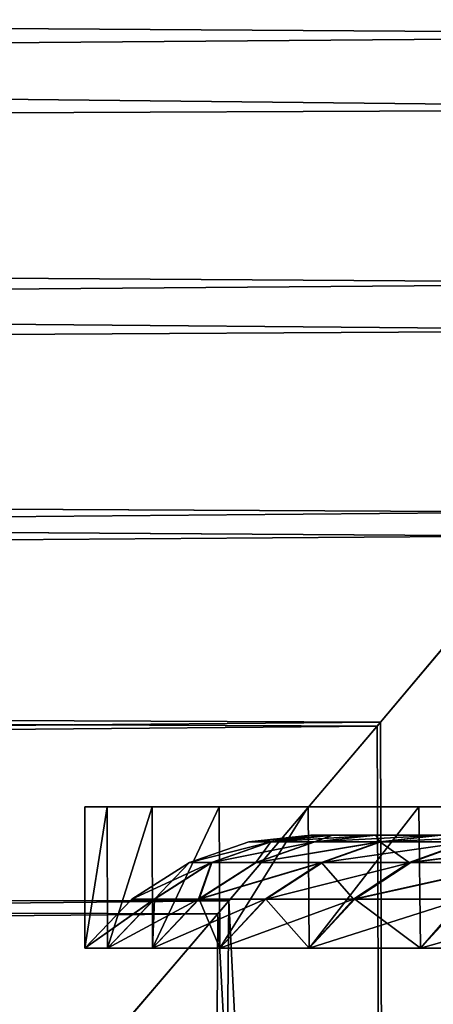
# Model space of a CAD drawing. Extents: x -47 to 12.1, y -17.9 to 17.5.
# Drawn here: x -13.7 to -12.9, y -11.5 to -9.8 of the extents above; entities that cross this region are included whole.
import ezdxf

# ---------------------------------------------------------------- set-up
doc = ezdxf.new("R2010")
doc.units = 0
doc.header["$MEASUREMENT"] = 0

msp = doc.modelspace()

# ---------------------------------------------------------------- linework, layer by layer
for points in [[(-11.631577, -9.312956, -9.070224), (-12.012229, -9.784232, -8.559723), (-42.968681, -9.564411, -8.804661)], [(-12.119306, -9.915398, 8.407434), (-11.779472, -9.497024, 8.877305), (-42.968681, -9.564411, 8.804661)], [(-12.119306, -9.915398, 8.407434), (-42.968681, -9.564411, 8.804661), (-42.968681, -10.034917, 8.264409)], [(-12.012229, -9.784232, -8.559723), (-42.968681, -10.034917, -8.264409), (-42.968681, -9.564411, -8.804661)], [(-12.012229, -9.784232, -8.559723), (-12.372047, -10.222773, -8.030867), (-42.968681, -10.034917, -8.264409)], [(-12.441607, -10.306849, 7.922673), (-12.119306, -9.915398, 8.407434), (-42.968681, -10.034917, 8.264409)], [(-12.441607, -10.306849, 7.922673), (-42.968681, -10.034917, 8.264409), (-42.968681, -10.474946, 7.699058)], [(-12.372047, -10.222773, -8.030867), (-42.968681, -10.474946, -7.699058), (-42.968681, -10.034917, -8.264409)], [(-12.372047, -10.222773, -8.030867), (-12.709031, -10.628123, -7.486194), (-42.968681, -10.474946, -7.699058)], [(-12.744671, -10.670715, 7.425359), (-12.441607, -10.306849, 7.922673), (-42.968681, -10.474946, 7.699058)], [(-12.744671, -10.670715, 7.425359), (-42.968681, -10.474946, 7.699058), (-42.968681, -10.883164, 7.110326)], [(-12.709031, -10.628123, -7.486194), (-42.968681, -10.883164, -7.110326), (-42.968681, -10.474946, -7.699058)], [(-12.709031, -10.628123, -7.486194), (-13.021655, -11.000045, -6.928128), (-42.968681, -10.883164, -7.110326)], [(-13.021655, -11.000045, -6.928128), (-12.709031, -10.628123, -7.486194), (-13.004258, -17, -6.960731)], [(-13.004258, -17, -6.960731), (-12.709031, -10.628123, -7.486194), (-12.626924, -17, -7.623864)], [(-13.027756, -11.007267, 6.916648), (-12.744671, -10.670715, 7.425359), (-42.968681, -10.883164, 7.110326)], [(-12.744671, -10.670715, 7.425359), (-13.027756, -11.007267, 6.916648), (-13.004258, -17, 6.960731)], [(-12.626924, -17, 7.623864), (-12.744671, -10.670715, 7.425359), (-13.004258, -17, 6.960731)], [(-13.027756, -11.007267, 6.916648), (-42.968681, -10.883164, 7.110326), (-42.968681, -11.25833, 6.5)], [(-13.021655, -11.000045, -6.928128), (-42.968681, -11.25833, -6.5), (-42.968681, -10.883164, -7.110326)], [(-13.021655, -11.000045, -6.928128), (-13.309526, -11.339355, -6.357596), (-42.968681, -11.25833, -6.5)], [(-13.290092, -11.316538, 6.398122), (-13.027756, -11.007267, 6.916648), (-42.968681, -11.25833, 6.5)], [(-13.309526, -11.339355, -6.357596), (-13.021655, -11.000045, -6.928128), (-13.004258, -17, -6.960731)], [(-13.027756, -11.007267, 6.916648), (-13.290092, -11.316538, 6.398122), (-13.004258, -17, 6.960731)], [(-13.545013, -11.4, 0.367567), (-13.545039, -11.15, 0.366621), (-13.505375, -11.15, 1.098791)], [(-13.545039, -11.15, -0.366621), (-13.545039, -11.15, 0.366621), (-13.545013, -11.4, 0.367567)], [(-13.545013, -11.4, -0.367583), (-13.545039, -11.15, -0.366621), (-13.545013, -11.4, 0.367567)], [(-13.505375, -11.15, -1.098791), (-13.545039, -11.15, -0.366621), (-13.545013, -11.4, -0.367583)], [(-13.545039, -11.15, 0.366621), (-12.730381, -11.15, 0.707041), (-13.505375, -11.15, 1.098791)], [(-13.545039, -11.15, 0.366621), (-12.75, -11.15), (-12.730381, -11.15, 0.707041)], [(-13.545039, -11.15, -0.366621), (-12.75, -11.15), (-13.545039, -11.15, 0.366621)], [(-13.545039, -11.15, -0.366621), (-12.730381, -11.15, -0.707041), (-12.75, -11.15)], [(-13.505375, -11.15, -1.098791), (-12.730381, -11.15, -0.707041), (-13.545039, -11.15, -0.366621)], [(-13.545013, -11.4, 0.367567), (-13.505375, -11.15, 1.098791), (-13.505143, -11.4, 1.101635)], [(-13.505142, -11.4, -1.101652), (-13.505375, -11.15, -1.098791), (-13.545013, -11.4, -0.367583)], [(-13.505143, -11.4, 1.101635), (-13.505375, -11.15, 1.098791), (-13.426163, -11.15, 1.827742)], [(-13.426163, -11.15, -1.827742), (-13.505375, -11.15, -1.098791), (-13.505142, -11.4, -1.101652)], [(-13.505375, -11.15, 1.098791), (-12.730381, -11.15, 0.707041), (-12.671583, -11.15, 1.411906)], [(-13.505375, -11.15, 1.098791), (-12.671583, -11.15, 1.411906), (-13.426163, -11.15, 1.827742)], [(-13.505375, -11.15, -1.098791), (-12.671583, -11.15, -1.411906), (-12.730381, -11.15, -0.707041)], [(-13.426163, -11.15, -1.827742), (-12.671583, -11.15, -1.411906), (-13.505375, -11.15, -1.098791)], [(-13.505143, -11.4, 1.101635), (-13.426163, -11.15, 1.827742), (-13.42552, -11.4, 1.832461)], [(-13.425518, -11.4, -1.832477), (-13.426163, -11.15, -1.827742), (-13.505142, -11.4, -1.101652)], [(-13.42552, -11.4, 1.832461), (-13.426163, -11.15, 1.827742), (-13.307635, -11.15, 2.551342)], [(-13.307635, -11.15, -2.551342), (-13.426163, -11.15, -1.827742), (-13.425518, -11.4, -1.832477)], [(-13.426163, -11.15, 1.827742), (-12.671583, -11.15, 1.411906), (-12.573789, -11.15, 2.112426)], [(-13.426163, -11.15, 1.827742), (-12.573789, -11.15, 2.112426), (-13.307635, -11.15, 2.551342)], [(-13.426163, -11.15, -1.827742), (-12.573789, -11.15, -2.112426), (-12.671583, -11.15, -1.411906)], [(-13.307635, -11.15, -2.551342), (-12.573789, -11.15, -2.112426), (-13.426163, -11.15, -1.827742)], [(-13.42552, -11.4, 1.832461), (-13.307635, -11.15, 2.551342), (-13.306377, -11.4, 2.557893)], [(-13.306375, -11.4, -2.557909), (-13.307635, -11.15, -2.551342), (-13.425518, -11.4, -1.832477)], [(-13.306377, -11.4, 2.557893), (-13.307635, -11.15, 2.551342), (-13.150138, -11.15, 3.26747)], [(-13.150138, -11.15, -3.26747), (-13.307635, -11.15, -2.551342), (-13.306375, -11.4, -2.557909)], [(-13.307635, -11.15, 2.551342), (-12.573789, -11.15, 2.112426), (-12.437298, -11.15, 2.806444)], [(-13.307635, -11.15, 2.551342), (-12.437298, -11.15, 2.806444), (-13.150138, -11.15, 3.26747)], [(-13.307635, -11.15, -2.551342), (-12.437298, -11.15, -2.806444), (-12.573789, -11.15, -2.112426)], [(-13.150138, -11.15, -3.26747), (-12.437298, -11.15, -2.806444), (-13.307635, -11.15, -2.551342)], [(-13.306377, -11.4, 2.557893), (-13.150138, -11.15, 3.26747), (-13.148067, -11.4, 3.275795)], [(-13.148063, -11.4, -3.275811), (-13.150138, -11.15, -3.26747), (-13.306375, -11.4, -2.557909)], [(-13.148067, -11.4, 3.275795), (-13.150138, -11.15, 3.26747), (-12.954134, -11.15, 3.974031)], [(-12.954134, -11.15, -3.974031), (-13.150138, -11.15, -3.26747), (-13.148063, -11.4, -3.275811)], [(-13.150138, -11.15, 3.26747), (-12.437298, -11.15, 2.806444), (-12.26253, -11.15, 3.491826)], [(-13.150138, -11.15, 3.26747), (-12.26253, -11.15, 3.491826), (-12.954134, -11.15, 3.974031)], [(-13.150138, -11.15, -3.26747), (-12.26253, -11.15, -3.491826), (-12.437298, -11.15, -2.806444)], [(-12.954134, -11.15, -3.974031), (-12.26253, -11.15, -3.491826), (-13.150138, -11.15, -3.26747)], [(-13.148067, -11.4, 3.275795), (-12.954134, -11.15, 3.974031), (-12.951055, -11.4, 3.984055)], [(-12.951049, -11.4, -3.984071), (-12.954134, -11.15, -3.974031), (-13.148063, -11.4, -3.275811)], [(-12.951055, -11.4, 3.984055), (-12.954134, -11.15, 3.974031), (-12.720196, -11.15, 4.668954)], [(-12.720196, -11.15, -4.668954), (-12.954134, -11.15, -3.974031), (-12.951049, -11.4, -3.984071)], [(-12.954134, -11.15, 3.974031), (-12.26253, -11.15, 3.491826), (-12.050025, -11.15, 4.166462)], [(-12.954134, -11.15, 3.974031), (-12.050025, -11.15, 4.166462), (-12.720196, -11.15, 4.668954)], [(-12.954134, -11.15, -3.974031), (-12.050025, -11.15, -4.166462), (-12.26253, -11.15, -3.491826)], [(-12.720196, -11.15, -4.668954), (-12.050025, -11.15, -4.166462), (-12.954134, -11.15, -3.974031)], [(-12.951055, -11.4, 3.984055), (-12.720196, -11.15, 4.668954), (-12.715919, -11.4, 4.680588)], [(-12.715914, -11.4, -4.680604), (-12.720196, -11.15, -4.668954), (-12.951049, -11.4, -3.984071)], [(-13.254878, -11.212189, -0.358505), (-13.254846, -11.212189, 0.359693), (-13.145193, -11.2, 0.355539)], [(-13.254878, -11.212189, -0.358505), (-13.145193, -11.2, 0.355539), (-13.145193, -11.2, -0.355539)], [(-13.216121, -11.212189, -1.074468), (-13.254878, -11.212189, -0.358505), (-13.145193, -11.2, -0.355539)], [(-13.254846, -11.212189, 0.359693), (-13.21583, -11.212189, 1.078036), (-13.106756, -11.2, 1.065576)], [(-13.254846, -11.212189, 0.359693), (-13.106756, -11.2, 1.065576), (-13.145193, -11.2, 0.355539)], [(-13.216121, -11.212189, -1.074468), (-13.145193, -11.2, -0.355539), (-13.106756, -11.2, -1.065576)], [(-13.138719, -11.212189, -1.787288), (-13.216121, -11.212189, -1.074468), (-13.106756, -11.2, -1.065576)], [(-13.21583, -11.212189, 1.078036), (-13.137912, -11.212189, 1.793205), (-13.029994, -11.2, 1.772498)], [(-13.21583, -11.212189, 1.078036), (-13.029994, -11.2, 1.772498), (-13.106756, -11.2, 1.065576)], [(-13.145193, -11.2, -0.355539), (-12.830595, -11.2, -0.705924), (-13.106756, -11.2, -1.065576)], [(-12.85, -11.2), (-12.830595, -11.2, -0.705924), (-13.145193, -11.2, -0.355539)], [(-13.145193, -11.2, 0.355539), (-12.85, -11.2), (-13.145193, -11.2, -0.355539)], [(-12.830595, -11.2, 0.705924), (-12.85, -11.2), (-13.145193, -11.2, 0.355539)], [(-13.106756, -11.2, 1.065576), (-12.830595, -11.2, 0.705924), (-13.145193, -11.2, 0.355539)], [(-13.138719, -11.212189, -1.787288), (-13.106756, -11.2, -1.065576), (-13.029994, -11.2, -1.772498)], [(-13.022899, -11.212189, -2.494883), (-13.138719, -11.212189, -1.787288), (-13.029994, -11.2, -1.772498)], [(-13.137912, -11.212189, 1.793205), (-12.915133, -11.2, 2.474237), (-13.029994, -11.2, 1.772498)], [(-13.137912, -11.212189, 1.793205), (-13.021322, -11.212189, 2.503097), (-12.915133, -11.2, 2.474237)], [(-13.106756, -11.2, -1.065576), (-12.772439, -11.2, -1.409715), (-13.029994, -11.2, -1.772498)], [(-12.830595, -11.2, -0.705924), (-12.772439, -11.2, -1.409715), (-13.106756, -11.2, -1.065576)], [(-12.772439, -11.2, 1.409715), (-12.830595, -11.2, 0.705924), (-13.106756, -11.2, 1.065576)], [(-13.029994, -11.2, 1.772498), (-12.772439, -11.2, 1.409715), (-13.106756, -11.2, 1.065576)], [(-13.022899, -11.212189, -2.494883), (-13.029994, -11.2, -1.772498), (-12.915133, -11.2, -2.474237)], [(-13.029994, -11.2, -1.772498), (-12.675708, -11.2, -2.109249), (-12.915133, -11.2, -2.474237)], [(-12.772439, -11.2, -1.409715), (-12.675708, -11.2, -2.109249), (-13.029994, -11.2, -1.772498)], [(-13.029994, -11.2, 1.772498), (-12.675708, -11.2, 2.109249), (-12.772439, -11.2, 1.409715)], [(-12.915133, -11.2, 2.474237), (-12.675708, -11.2, 2.109249), (-13.029994, -11.2, 1.772498)], [(-12.868999, -11.212189, -3.195182), (-13.022899, -11.212189, -2.494883), (-12.915133, -11.2, -2.474237)], [(-13.021322, -11.212189, 2.503097), (-12.866403, -11.212189, 3.20562), (-12.762506, -11.2, 3.168741)], [(-13.021322, -11.212189, 2.503097), (-12.762506, -11.2, 3.168741), (-12.915133, -11.2, 2.474237)], [(-13.359779, -11.248426, -0.361343), (-13.359747, -11.248426, 0.362539), (-13.254846, -11.212189, 0.359693)], [(-13.359779, -11.248426, -0.361343), (-13.254846, -11.212189, 0.359693), (-13.254878, -11.212189, -0.358505)], [(-13.216121, -11.212189, -1.074468), (-13.359779, -11.248426, -0.361343), (-13.254878, -11.212189, -0.358505)], [(-13.320715, -11.248426, -1.082971), (-13.359779, -11.248426, -0.361343), (-13.216121, -11.212189, -1.074468)], [(-13.359747, -11.248426, 0.362539), (-13.320422, -11.248426, 1.086567), (-13.21583, -11.212189, 1.078036)], [(-13.359747, -11.248426, 0.362539), (-13.21583, -11.212189, 1.078036), (-13.254846, -11.212189, 0.359693)], [(-13.242701, -11.248426, -1.801433), (-13.320715, -11.248426, -1.082971), (-13.216121, -11.212189, -1.074468)], [(-13.320422, -11.248426, 1.086567), (-13.137912, -11.212189, 1.793205), (-13.21583, -11.212189, 1.078036)], [(-13.320422, -11.248426, 1.086567), (-13.241888, -11.248426, 1.807397), (-13.137912, -11.212189, 1.793205)], [(-13.242701, -11.248426, -1.801433), (-13.216121, -11.212189, -1.074468), (-13.138719, -11.212189, -1.787288)], [(-13.022899, -11.212189, -2.494883), (-13.242701, -11.248426, -1.801433), (-13.138719, -11.212189, -1.787288)], [(-13.125964, -11.248426, -2.514628), (-13.242701, -11.248426, -1.801433), (-13.022899, -11.212189, -2.494883)], [(-13.241888, -11.248426, 1.807397), (-13.124375, -11.248426, 2.522907), (-13.021322, -11.212189, 2.503097)], [(-13.241888, -11.248426, 1.807397), (-13.021322, -11.212189, 2.503097), (-13.137912, -11.212189, 1.793205)], [(-12.970846, -11.248426, -3.220469), (-13.125964, -11.248426, -2.514628), (-13.022899, -11.212189, -2.494883)], [(-13.124375, -11.248426, 2.522907), (-12.96823, -11.248426, 3.230989), (-12.866403, -11.212189, 3.20562)], [(-13.124375, -11.248426, 2.522907), (-12.866403, -11.212189, 3.20562), (-13.021322, -11.212189, 2.503097)], [(-12.970846, -11.248426, -3.220469), (-13.022899, -11.212189, -2.494883), (-12.868999, -11.212189, -3.195182)], [(-12.67747, -11.212189, -3.886139), (-12.970846, -11.248426, -3.220469), (-12.868999, -11.212189, -3.195182)], [(-12.777802, -11.248426, -3.916894), (-12.970846, -11.248426, -3.220469), (-12.67747, -11.212189, -3.886139)], [(-12.96823, -11.248426, 3.230989), (-12.673611, -11.212189, 3.898707), (-12.866403, -11.212189, 3.20562)], [(-12.96823, -11.248426, 3.230989), (-12.773911, -11.248426, 3.929562), (-12.673611, -11.212189, 3.898707)], [(-13.461804, -11.31311, -0.364102), (-13.461772, -11.31311, 0.365308), (-13.359747, -11.248426, 0.362539)], [(-13.461804, -11.31311, -0.364102), (-13.359747, -11.248426, 0.362539), (-13.359779, -11.248426, -0.361343)], [(-13.320715, -11.248426, -1.082971), (-13.461804, -11.31311, -0.364102), (-13.359779, -11.248426, -0.361343)], [(-13.422441, -11.31311, -1.091241), (-13.461804, -11.31311, -0.364102), (-13.320715, -11.248426, -1.082971)], [(-13.461772, -11.31311, 0.365308), (-13.422147, -11.31311, 1.094865), (-13.359747, -11.248426, 0.362539)], [(-13.343831, -11.31311, -1.81519), (-13.422441, -11.31311, -1.091241), (-13.320715, -11.248426, -1.082971)], [(-13.422147, -11.31311, 1.094865), (-13.343013, -11.31311, 1.8212), (-13.320422, -11.248426, 1.086567)], [(-13.359747, -11.248426, 0.362539), (-13.422147, -11.31311, 1.094865), (-13.320422, -11.248426, 1.086567)], [(-13.343831, -11.31311, -1.81519), (-13.320715, -11.248426, -1.082971), (-13.242701, -11.248426, -1.801433)], [(-13.125964, -11.248426, -2.514628), (-13.343831, -11.31311, -1.81519), (-13.242701, -11.248426, -1.801433)], [(-13.226203, -11.31311, -2.533831), (-13.343831, -11.31311, -1.81519), (-13.125964, -11.248426, -2.514628)], [(-13.343013, -11.31311, 1.8212), (-13.124375, -11.248426, 2.522907), (-13.241888, -11.248426, 1.807397)], [(-13.343013, -11.31311, 1.8212), (-13.224603, -11.31311, 2.542173), (-13.124375, -11.248426, 2.522907)], [(-13.320422, -11.248426, 1.086567), (-13.343013, -11.31311, 1.8212), (-13.241888, -11.248426, 1.807397)], [(-13.069901, -11.31311, -3.245063), (-13.226203, -11.31311, -2.533831), (-13.125964, -11.248426, -2.514628)], [(-13.224603, -11.31311, 2.542173), (-13.067265, -11.31311, 3.255664), (-12.96823, -11.248426, 3.230989)], [(-13.224603, -11.31311, 2.542173), (-12.96823, -11.248426, 3.230989), (-13.124375, -11.248426, 2.522907)], [(-13.069901, -11.31311, -3.245063), (-13.125964, -11.248426, -2.514628), (-12.970846, -11.248426, -3.220469)], [(-12.777802, -11.248426, -3.916894), (-13.069901, -11.31311, -3.245063), (-12.970846, -11.248426, -3.220469)], [(-12.875382, -11.31311, -3.946806), (-13.069901, -11.31311, -3.245063), (-12.777802, -11.248426, -3.916894)], [(-13.067265, -11.31311, 3.255664), (-12.871463, -11.31311, 3.959571), (-12.773911, -11.248426, 3.929562)], [(-13.067265, -11.31311, 3.255664), (-12.773911, -11.248426, 3.929562), (-12.96823, -11.248426, 3.230989)], [(-13.290092, -11.316538, 6.398122), (-42.968681, -11.25833, 6.5), (-42.968681, -11.599305, 5.869934)], [(-13.309526, -11.339355, -6.357596), (-42.968681, -11.599305, -5.869934), (-42.968681, -11.25833, -6.5)], [(-13.531342, -11.59891, 5.870714), (-13.290092, -11.316538, 6.398122), (-42.968681, -11.599305, 5.869934)], [(-13.422147, -11.31311, 1.094865), (-13.545013, -11.4, 0.367567), (-13.505143, -11.4, 1.101635)], [(-13.461772, -11.31311, 0.365308), (-13.545013, -11.4, 0.367567), (-13.422147, -11.31311, 1.094865)], [(-13.461804, -11.31311, -0.364102), (-13.545013, -11.4, 0.367567), (-13.461772, -11.31311, 0.365308)], [(-13.461804, -11.31311, -0.364102), (-13.545013, -11.4, -0.367583), (-13.545013, -11.4, 0.367567)], [(-13.422441, -11.31311, -1.091241), (-13.505142, -11.4, -1.101652), (-13.545013, -11.4, -0.367583)], [(-13.422441, -11.31311, -1.091241), (-13.545013, -11.4, -0.367583), (-13.461804, -11.31311, -0.364102)], [(-13.290092, -11.316538, 6.398122), (-13.531342, -11.59891, 5.870714), (-13.346797, -17, 6.278974)], [(-13.422147, -11.31311, 1.094865), (-13.505143, -11.4, 1.101635), (-13.42552, -11.4, 1.832461)], [(-13.343831, -11.31311, -1.81519), (-13.505142, -11.4, -1.101652), (-13.422441, -11.31311, -1.091241)], [(-13.343831, -11.31311, -1.81519), (-13.425518, -11.4, -1.832477), (-13.505142, -11.4, -1.101652)], [(-13.343013, -11.31311, 1.8212), (-13.42552, -11.4, 1.832461), (-13.306377, -11.4, 2.557893)], [(-13.422147, -11.31311, 1.094865), (-13.42552, -11.4, 1.832461), (-13.343013, -11.31311, 1.8212)], [(-13.226203, -11.31311, -2.533831), (-13.306375, -11.4, -2.557909), (-13.425518, -11.4, -1.832477)], [(-13.226203, -11.31311, -2.533831), (-13.425518, -11.4, -1.832477), (-13.343831, -11.31311, -1.81519)], [(-13.004258, -17, 6.960731), (-13.290092, -11.316538, 6.398122), (-13.346797, -17, 6.278974)], [(-13.343013, -11.31311, 1.8212), (-13.306377, -11.4, 2.557893), (-13.224603, -11.31311, 2.542173)], [(-13.224603, -11.31311, 2.542173), (-13.306377, -11.4, 2.557893), (-13.148067, -11.4, 3.275795)], [(-13.069901, -11.31311, -3.245063), (-13.148063, -11.4, -3.275811), (-13.306375, -11.4, -2.557909)], [(-13.069901, -11.31311, -3.245063), (-13.306375, -11.4, -2.557909), (-13.226203, -11.31311, -2.533831)], [(-13.224603, -11.31311, 2.542173), (-13.148067, -11.4, 3.275795), (-13.067265, -11.31311, 3.255664)], [(-13.067265, -11.31311, 3.255664), (-13.148067, -11.4, 3.275795), (-12.951055, -11.4, 3.984055)], [(-12.875382, -11.31311, -3.946806), (-12.951049, -11.4, -3.984071), (-13.148063, -11.4, -3.275811)], [(-12.875382, -11.31311, -3.946806), (-13.148063, -11.4, -3.275811), (-13.069901, -11.31311, -3.245063)], [(-13.067265, -11.31311, 3.255664), (-12.951055, -11.4, 3.984055), (-12.871463, -11.31311, 3.959571)], [(-12.871463, -11.31311, 3.959571), (-12.951055, -11.4, 3.984055), (-12.715919, -11.4, 4.680588)], [(-12.643215, -11.31311, -4.637009), (-12.715914, -11.4, -4.680604), (-12.951049, -11.4, -3.984071)], [(-12.643215, -11.31311, -4.637009), (-12.951049, -11.4, -3.984071), (-12.875382, -11.31311, -3.946806)], [(-13.309526, -11.339355, -6.357596), (-13.571524, -11.645761, -5.777217), (-42.968681, -11.599305, -5.869934)], [(-13.571524, -11.645761, -5.777217), (-13.309526, -11.339355, -6.357596), (-13.346797, -17, -6.278974)], [(-13.309526, -11.339355, -6.357596), (-13.004258, -17, -6.960731), (-13.346797, -17, -6.278974)]]:
    msp.add_3dface(points)

doc.saveas('drawing.dxf')
